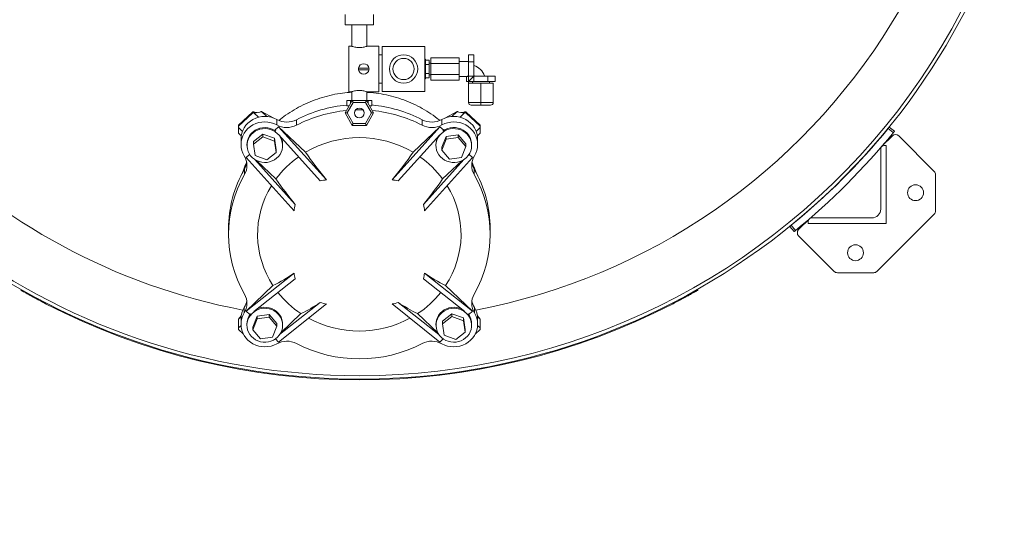
# Model space of a CAD drawing. Units: inches. Extents: x 0.1 to 22.1, y 0.1 to 17.1.
# Drawn here: x 2.9 to 4, y 8.7 to 9.2 of the extents above; entities that cross this region are included whole.
import ezdxf

# ---------------------------------------------------------------- set-up
doc = ezdxf.new("R2010")
doc.units = ezdxf.units.IN
doc.header["$MEASUREMENT"] = 0
doc.layers.add('7', color=7, linetype='Continuous', lineweight=15)
doc.styles.add('SLDTEXTSTYLE0', font='TXT', dxfattribs={"width": 0.75})
doc.dimstyles.new('SLDDIMSTYLE2', dxfattribs={"dimtxt": 0.12, "dimasz": 0.12, "dimexe": 0, "dimexo": 0.0625, "dimgap": 0.03, "dimtad": 0, "dimtih": 1, "dimtoh": 1, "dimlfac": 32, "dimrnd": 1e-09, "dimzin": 12, "dimdsep": 46, "dimlunit": 5, "dimtxsty": 'SLDTEXTSTYLE0', "dimsah": 1, "dimcen": 0.09, "dimadec": 0, "dimazin": 3, "dimtfac": 1, "dimtofl": 0, "dimtmove": 0, "dimatfit": 3, "dimfxl": 0, "dimfrac": 2, "dimtolj": 1, "dimtzin": 12, "dimarcsym": 0})

# ---------------------------------------------------------------- blocks, each defined once
blk = doc.blocks.new('_D_3')
at = {"layer": '7'}
for p, q in [((3.2041, 10.43), (1.5098, 10.43)), ((1.6348, 10.43), (1.6348, 9.6756)), ((1.8019, 9.6513), (1.7775, 9.6513)), ((1.7775, 9.6513), (1.7775, 9.4608)), ((2.2175, 9.6513), (2.2418, 9.6513)), ((2.2418, 9.6513), (2.2418, 9.4608)), ((1.7775, 9.4608), (1.8019, 9.4608)), ((2.2418, 9.4608), (2.2175, 9.4608)), ((1.6348, 8.682), (1.6348, 9.4364)), ((2.771, 8.682), (1.5098, 8.682))]:
    blk.add_line(p, q, dxfattribs=at)
for centre, start, end in [((1.2225, 9.556), 153.4349, 206.5651), ((1.5462, 9.556), 333.4349, 26.5651)]:
    blk.add_arc(centre, 0.213, start, end, dxfattribs=at)
for points in [[(1.6348, 10.43), (1.6148, 10.31), (1.6548, 10.31)], [(1.6348, 8.682), (1.6548, 8.802), (1.6148, 8.802)]]:
    blk.add_solid(points, dxfattribs=at)
at = {"layer": '7', "char_height": 0.12, "attachment_point": 1, "style": 'SLDTEXTSTYLE0'}
for s, insert in [('55-15/16"', (1.032, 9.6155, 0.1546)), ('1421', (1.8323, 9.6155, 0.1546))]:
    blk.add_mtext(s, dxfattribs=dict(at, insert=insert))
blk = doc.blocks.new('_D_4')
at = {"layer": '7'}
for p, q in [((18.8963, 9.5271), (18.8963, 7.7575)), ((2.4071, 9.0432), (2.4071, 7.7575)), ((10.8187, 7.9777), (10.7943, 7.9777)), ((10.7943, 7.9777), (10.7943, 7.7872)), ((11.323, 7.9777), (11.3474, 7.9777)), ((11.3474, 7.9777), (11.3474, 7.7872)), ((2.4071, 7.8825), (9.8648, 7.8825)), ((18.8963, 7.8825), (11.4386, 7.8825)), ((10.7943, 7.7872), (10.8187, 7.7872)), ((11.3474, 7.7872), (11.323, 7.7872))]:
    blk.add_line(p, q, dxfattribs=at)
for centre, start, end in [((10.1507, 7.8825), 153.4349, 206.5651), ((10.5631, 7.8825), 333.4349, 26.5651)]:
    blk.add_arc(centre, 0.213, start, end, dxfattribs=at)
for points in [[(2.4071, 7.8825), (2.5271, 7.8625), (2.5271, 7.9025)], [(18.8963, 7.8825), (18.7763, 7.9025), (18.7763, 7.8625)]]:
    blk.add_solid(points, dxfattribs=at)
at = {"layer": '7', "char_height": 0.12, "attachment_point": 1, "style": 'SLDTEXTSTYLE0'}
for s, insert in [('527-11/16"', (9.9602, 7.9419, 0.1546)), ('13402', (10.8492, 7.9419, 0.1546))]:
    blk.add_mtext(s, dxfattribs=dict(at, insert=insert))

msp = doc.modelspace()

# ---------------------------------------------------------------- linework, layer by layer
at = {"color": 7, "linetype": 'Continuous', "lineweight": 15}
for p, q in [((3.28327, 9.22613), (3.28327, 9.21441)), ((3.31452, 9.21441), (3.31452, 9.22613)), ((3.31452, 9.21441), (3.28327, 9.21441)), ((3.29046, 9.21441), (3.29046, 9.19097)), ((3.30733, 9.19097), (3.30733, 9.21441)), ((3.29046, 9.19097), (3.28718, 9.19097)), ((3.28718, 9.14066), (3.28718, 9.19097)), ((3.32038, 9.19097), (3.30733, 9.19097)), ((3.32038, 9.14066), (3.32038, 9.19097)), ((3.32429, 9.14113), (3.32429, 9.19051)), ((3.32429, 9.19051), (3.37116, 9.19051)), ((3.37116, 9.14113), (3.37116, 9.19051)), ((3.32429, 9.18144), (3.32038, 9.18144)), ((3.37214, 9.17656), (3.37116, 9.17656)), ((3.37214, 9.17656), (3.37214, 9.16582)), ((3.37604, 9.17556), (3.37214, 9.17556)), ((3.37604, 9.17556), (3.37604, 9.17069)), ((3.40925, 9.17822), (3.378, 9.17822)), ((3.378, 9.17822), (3.378, 9.17202)), ((3.40925, 9.17822), (3.40925, 9.17202)), ((3.42534, 9.1816), (3.4194, 9.1816)), ((3.4194, 9.17371), (3.4194, 9.1816)), ((3.42534, 9.17371), (3.42534, 9.1816)), ((3.30959, 9.1666), (3.29797, 9.1666)), ((3.29797, 9.16504), (3.30959, 9.16504)), ((3.37604, 9.17069), (3.37214, 9.17069)), ((3.37214, 9.16582), (3.37214, 9.15508)), ((3.378, 9.17215), (3.37604, 9.17215)), ((3.37604, 9.17069), (3.37604, 9.16095)), ((3.40925, 9.17202), (3.378, 9.17202)), ((3.378, 9.17202), (3.378, 9.15962)), ((3.4194, 9.17426), (3.40925, 9.17426)), ((3.40925, 9.17202), (3.40925, 9.15962)), ((3.42534, 9.17371), (3.4194, 9.17371)), ((3.4194, 9.15792), (3.4194, 9.17371)), ((3.42534, 9.15808), (3.42534, 9.17371)), ((3.37116, 9.15508), (3.37214, 9.15508)), ((3.37604, 9.16095), (3.37214, 9.16095)), ((3.37604, 9.15608), (3.37214, 9.15608)), ((3.37604, 9.16095), (3.37604, 9.15608)), ((3.37604, 9.15949), (3.378, 9.15949)), ((3.40925, 9.15962), (3.378, 9.15962)), ((3.378, 9.15962), (3.378, 9.15341)), ((3.40925, 9.15962), (3.40925, 9.15341)), ((3.40925, 9.15738), (3.41729, 9.15738)), ((3.41729, 9.15738), (3.41729, 9.15215)), ((3.4194, 9.15808), (3.41924, 9.15808)), ((3.42518, 9.15792), (3.4194, 9.15792)), ((3.42518, 9.15792), (3.4194, 9.15215)), ((3.4194, 9.15215), (3.4194, 9.15792)), ((3.42518, 9.15792), (3.42518, 9.15215)), ((3.44097, 9.15808), (3.42534, 9.15808)), ((3.44097, 9.15808), (3.44097, 9.15215)), ((3.44886, 9.15808), (3.44097, 9.15808)), ((3.44886, 9.15808), (3.44886, 9.15215)), ((3.32038, 9.15019), (3.32429, 9.15019)), ((3.40925, 9.15341), (3.378, 9.15341)), ((3.4194, 9.15215), (3.41729, 9.15215)), ((3.42518, 9.15215), (3.4194, 9.15215)), ((3.4194, 9.15019), (3.4194, 9.15215)), ((3.43308, 9.15019), (3.4194, 9.15019)), ((3.4194, 9.12894), (3.4194, 9.15019)), ((3.44097, 9.15215), (3.42518, 9.15215)), ((3.44675, 9.15019), (3.43308, 9.15019)), ((3.43308, 9.12894), (3.43308, 9.15019)), ((3.44886, 9.15215), (3.44097, 9.15215)), ((3.44245, 9.15019), (3.44245, 9.15215)), ((3.44675, 9.12894), (3.44675, 9.15019)), ((3.28718, 9.14066), (3.29046, 9.14066)), ((3.29046, 9.14066), (3.29046, 9.1309)), ((3.30733, 9.1309), (3.30733, 9.14066)), ((3.30733, 9.14066), (3.32038, 9.14066)), ((3.32429, 9.14113), (3.37116, 9.14113)), ((3.28311, 9.11722), (3.291, 9.1309)), ((3.28516, 9.1309), (3.28516, 9.12504)), ((3.28516, 9.1309), (3.28918, 9.1309)), ((3.28516, 9.12504), (3.28762, 9.12504)), ((3.29213, 9.12894), (3.28536, 9.11722)), ((3.28918, 9.1309), (3.28918, 9.12774)), ((3.28918, 9.1309), (3.291, 9.1309)), ((3.291, 9.1309), (3.30679, 9.1309)), ((3.30566, 9.12894), (3.29213, 9.12894)), ((3.29873, 9.1309), (3.2989, 9.13097)), ((3.2989, 9.13097), (3.29906, 9.1309)), ((3.31243, 9.11722), (3.30566, 9.12894)), ((3.30679, 9.1309), (3.31468, 9.11722)), ((3.30679, 9.1309), (3.30861, 9.1309)), ((3.30861, 9.1309), (3.30861, 9.12774)), ((3.30861, 9.1309), (3.31264, 9.1309)), ((3.31017, 9.12504), (3.31264, 9.12504)), ((3.31264, 9.1309), (3.31264, 9.12504)), ((3.4194, 9.12894), (3.43308, 9.12894)), ((3.43308, 9.12582), (3.42253, 9.12582)), ((3.43308, 9.12894), (3.44675, 9.12894)), ((3.43308, 9.12894), (3.43308, 9.12582)), ((3.44362, 9.12582), (3.43308, 9.12582)), ((3.16562, 9.10387), (3.18081, 9.11832)), ((3.16562, 9.10273), (3.18081, 9.11718)), ((3.18081, 9.11718), (3.18081, 9.11832)), ((3.18148, 9.11744), (3.18148, 9.11858)), ((3.18148, 9.11858), (3.18258, 9.11858)), ((3.18148, 9.11744), (3.18258, 9.11744)), ((3.18258, 9.11744), (3.18258, 9.11858)), ((3.18628, 9.11764), (3.18428, 9.11782)), ((3.19082, 9.11894), (3.20462, 9.11153)), ((3.291, 9.10355), (3.28311, 9.11722)), ((3.28311, 9.11722), (3.28536, 9.11722)), ((3.28536, 9.11722), (3.29213, 9.10551)), ((3.30566, 9.10551), (3.31243, 9.11722)), ((3.31468, 9.11722), (3.30679, 9.10355)), ((3.31243, 9.11722), (3.31468, 9.11722)), ((3.39318, 9.11153), (3.40697, 9.11894)), ((3.41351, 9.11782), (3.41151, 9.11764)), ((3.41521, 9.11858), (3.41521, 9.11744)), ((3.41521, 9.11858), (3.41631, 9.11858)), ((3.41521, 9.11744), (3.41631, 9.11744)), ((3.41631, 9.11858), (3.41631, 9.11744)), ((3.41698, 9.11832), (3.41698, 9.11718)), ((3.41698, 9.11832), (3.43217, 9.10387)), ((3.41698, 9.11718), (3.43217, 9.10273)), ((3.16535, 9.10324), (3.16535, 9.1021)), ((3.16535, 9.10105), (3.16535, 9.1021)), ((3.16535, 9.09506), (3.16535, 9.10105)), ((3.16562, 9.10387), (3.16562, 9.10273)), ((3.20982, 9.10205), (3.20567, 9.09811)), ((3.20774, 9.10403), (3.20774, 9.11006)), ((3.2628, 9.04324), (3.20982, 9.10205)), ((3.20982, 9.10205), (3.23949, 9.07383)), ((3.22952, 9.10377), (3.22952, 9.10981)), ((3.30679, 9.10355), (3.291, 9.10355)), ((3.29213, 9.10551), (3.30566, 9.10551)), ((3.2989, 9.10348), (3.29873, 9.10355)), ((3.29906, 9.10355), (3.2989, 9.10348)), ((3.33499, 9.04324), (3.38797, 9.10205)), ((3.38797, 9.10205), (3.3583, 9.07383)), ((3.36827, 9.10377), (3.36827, 9.10981)), ((3.38797, 9.10205), (3.39212, 9.09811)), ((3.39005, 9.10403), (3.39005, 9.11006)), ((3.43217, 9.10273), (3.43217, 9.10387)), ((3.43244, 9.1021), (3.43244, 9.10324)), ((3.43244, 9.1021), (3.43244, 9.10105)), ((3.43244, 9.10105), (3.43244, 9.09506)), ((3.88851, 9.09551), (3.88279, 9.10016)), ((3.88403, 9.10168), (3.88976, 9.09703)), ((3.16538, 9.09497), (3.16855, 9.09196)), ((3.16829, 9.08845), (3.16829, 9.08241)), ((3.18198, 9.08592), (3.1925, 9.09396)), ((3.18198, 9.0829), (3.1925, 9.09094)), ((3.1925, 9.09396), (3.1925, 9.09094)), ((3.1925, 9.09396), (3.20508, 9.08931)), ((3.1925, 9.09094), (3.20508, 9.08629)), ((3.20508, 9.08931), (3.20508, 9.08629)), ((3.20508, 9.08931), (3.20714, 9.07662)), ((3.20663, 9.09705), (3.20567, 9.09811)), ((3.25583, 9.04244), (3.21011, 9.09319)), ((3.21306, 9.08882), (3.212, 9.09109)), ((3.34196, 9.04244), (3.38769, 9.09319)), ((3.38989, 9.07932), (3.39478, 9.09128)), ((3.39116, 9.09705), (3.39212, 9.09811)), ((3.39478, 9.09128), (3.40812, 9.09324)), ((3.39478, 9.09128), (3.39478, 9.08826)), ((3.39478, 9.08826), (3.40812, 9.09022)), ((3.40812, 9.09324), (3.40812, 9.09022)), ((3.40812, 9.09324), (3.41657, 9.08323)), ((3.40812, 9.09022), (3.41657, 9.08021)), ((3.42925, 9.09196), (3.43241, 9.09497)), ((3.42951, 9.08241), (3.42951, 9.08845)), ((3.88749, 9.092), (3.87561, 9.08012)), ((3.93372, 9.05273), (3.89445, 9.092)), ((3.17487, 9.08241), (3.17487, 9.08127)), ((3.18198, 9.08592), (3.18198, 9.0829)), ((3.18403, 9.07022), (3.18198, 9.0829)), ((3.20508, 9.08629), (3.20714, 9.0736)), ((3.21424, 9.08127), (3.21424, 9.08241)), ((3.38355, 9.08241), (3.38355, 9.08127)), ((3.38989, 9.0763), (3.39478, 9.08826)), ((3.38989, 9.07932), (3.38989, 9.0763)), ((3.41657, 9.08021), (3.41168, 9.06824)), ((3.41657, 9.08323), (3.41657, 9.08021)), ((3.42292, 9.08127), (3.42292, 9.08241)), ((3.87847, 9.08137), (3.88072, 9.08137)), ((3.88072, 9.08137), (3.88072, 8.99525)), ((3.17391, 9.0679), (3.17774, 9.07155)), ((3.2269, 9.00909), (3.17391, 9.0679)), ((3.19661, 9.06557), (3.18403, 9.07022)), ((3.20714, 9.0736), (3.19661, 9.06557)), ((3.20714, 9.07662), (3.20714, 9.0736)), ((3.3709, 9.00909), (3.42388, 9.0679)), ((3.39835, 9.06629), (3.38989, 9.0763)), ((3.41168, 9.06824), (3.39835, 9.06629)), ((3.42388, 9.0679), (3.42005, 9.07155)), ((3.87456, 9.01116), (3.87456, 9.07746)), ((3.22821, 9.01617), (3.18352, 9.06577)), ((3.18573, 9.06454), (3.20688, 9.04443)), ((3.36959, 9.01617), (3.41427, 9.06577)), ((3.41206, 9.06454), (3.39091, 9.04443)), ((3.1721, 9.04916), (3.1721, 9.0552)), ((3.42569, 9.04916), (3.42569, 9.0552)), ((3.93516, 9.00913), (3.93516, 9.04925)), ((3.87031, 8.94224), (3.93372, 9.00565)), ((3.77893, 8.98621), (3.77428, 8.99193)), ((3.77581, 8.99317), (3.78046, 8.98745)), ((3.79584, 9.00036), (3.78396, 8.98848)), ((3.79459, 8.99525), (3.79459, 8.99749)), ((3.88072, 8.99525), (3.79459, 8.99525)), ((3.7985, 9.0014), (3.8648, 9.0014)), ((3.15437, 8.98922), (3.15437, 8.98318)), ((3.44343, 8.98318), (3.44343, 8.98922)), ((3.78396, 8.98152), (3.82323, 8.94224)), ((3.2269, 8.94044), (3.17391, 8.89846)), ((3.3709, 8.94044), (3.42388, 8.89846)), ((3.82671, 8.9408), (3.86683, 8.9408)), ((3.17391, 8.89846), (3.20358, 8.92668)), ((3.22821, 8.93425), (3.18248, 8.89803)), ((3.36959, 8.93425), (3.41531, 8.89803)), ((3.42388, 8.89846), (3.39421, 8.92668)), ((2.92506, 8.92155), (2.92553, 8.92236)), ((3.67227, 8.92236), (3.67273, 8.92155)), ((2.95299, 8.90744), (2.95253, 8.90663)), ((3.2628, 8.90629), (3.20982, 8.86431)), ((3.25583, 8.90798), (3.21093, 8.87242)), ((3.33499, 8.90629), (3.38797, 8.86431)), ((3.34196, 8.90798), (3.38686, 8.87242)), ((3.64526, 8.90663), (3.6448, 8.90744)), ((3.16561, 8.88938), (3.16853, 8.89337)), ((3.17183, 8.89649), (3.17183, 8.90252)), ((3.17391, 8.89846), (3.17805, 8.89452)), ((3.17901, 8.89528), (3.17805, 8.89452)), ((3.18122, 8.88086), (3.18611, 8.89282)), ((3.18783, 8.90155), (3.18598, 8.9008)), ((3.18611, 8.89282), (3.19945, 8.89478)), ((3.18611, 8.89282), (3.18611, 8.8898)), ((3.19945, 8.89478), (3.19945, 8.89175)), ((3.19945, 8.89478), (3.2079, 8.88477)), ((3.21215, 8.87442), (3.2345, 8.89567)), ((3.38564, 8.87442), (3.36329, 8.89567)), ((3.39065, 8.88746), (3.40118, 8.8955)), ((3.40118, 8.8955), (3.40118, 8.89248)), ((3.40118, 8.8955), (3.41376, 8.89085)), ((3.41878, 8.89528), (3.41974, 8.89452)), ((3.42388, 8.89846), (3.41974, 8.89452)), ((3.42596, 8.89649), (3.42596, 8.90252)), ((3.42926, 8.89337), (3.43219, 8.88938)), ((3.16535, 8.87981), (3.16535, 8.88808)), ((3.16829, 8.88999), (3.16829, 8.88395)), ((3.17487, 8.88395), (3.17487, 8.88281)), ((3.18122, 8.87783), (3.18611, 8.8898)), ((3.18611, 8.8898), (3.19945, 8.89175)), ((3.19945, 8.89175), (3.2079, 8.88174)), ((3.2079, 8.88477), (3.2079, 8.88174)), ((3.21424, 8.88281), (3.21424, 8.88395)), ((3.38355, 8.88395), (3.38355, 8.88281)), ((3.39065, 8.88444), (3.40118, 8.89248)), ((3.39065, 8.88746), (3.39065, 8.88444)), ((3.39271, 8.87175), (3.39065, 8.88444)), ((3.40118, 8.89248), (3.41376, 8.88783)), ((3.41376, 8.89085), (3.41376, 8.88783)), ((3.41376, 8.89085), (3.41581, 8.87816)), ((3.41376, 8.88783), (3.41581, 8.87514)), ((3.42292, 8.88281), (3.42292, 8.88395)), ((3.42951, 8.88395), (3.42951, 8.88999)), ((3.43244, 8.88808), (3.43244, 8.87981)), ((3.16535, 8.87875), (3.16535, 8.87981)), ((3.17088, 8.87312), (3.16562, 8.87812)), ((3.18122, 8.88086), (3.18122, 8.87783)), ((3.18967, 8.86783), (3.18122, 8.87783)), ((3.2079, 8.88174), (3.20301, 8.86978)), ((3.40529, 8.8671), (3.39271, 8.87175)), ((3.41581, 8.87514), (3.40529, 8.8671)), ((3.41581, 8.87816), (3.41581, 8.87514)), ((3.43217, 8.87812), (3.42691, 8.87312)), ((3.43244, 8.87981), (3.43244, 8.87875)), ((3.20301, 8.86978), (3.18967, 8.86783)), ((3.20982, 8.86431), (3.20622, 8.86773)), ((3.38797, 8.86431), (3.39157, 8.86773))]:
    msp.add_line(p, q, dxfattribs=at)
at = {"color": 8, "linetype": 'Continuous', "lineweight": 15}
for p, q in [((3.1877, 9.11257), (3.18258, 9.11744)), ((3.19669, 9.11335), (3.19082, 9.11894)), ((3.4011, 9.11335), (3.40697, 9.11894)), ((3.41009, 9.11257), (3.41521, 9.11744)), ((3.1698, 9.09681), (3.16535, 9.10105)), ((3.42799, 9.09681), (3.43244, 9.10105)), ((3.16832, 8.88264), (3.16535, 8.87981)), ((3.16837, 8.89201), (3.16561, 8.88938)), ((3.42942, 8.89201), (3.43219, 8.88938)), ((3.42947, 8.88264), (3.43244, 8.87981))]:
    msp.add_line(p, q, dxfattribs=at)
at = {"color": 7, "linetype": 'Continuous', "lineweight": 15, "flags": 128}
for points in [[(3.20774, 9.11006), (3.20466, 9.11152), (3.2014, 9.11257), (3.19802, 9.11322), (3.19459, 9.11344), (3.19116, 9.11323), (3.18778, 9.11259), (3.18452, 9.11154), (3.18143, 9.11009), (3.17857, 9.10828), (3.17598, 9.10612), (3.17371, 9.10366), (3.1718, 9.10093), (3.17028, 9.098), (3.16918, 9.0949), (3.16851, 9.09169), (3.16829, 9.08845)], [(3.30297, 9.12059), (3.2989, 9.12064), (3.29482, 9.12059)], [(3.42951, 9.08845), (3.42929, 9.09169), (3.42862, 9.0949), (3.42751, 9.098), (3.42599, 9.10093), (3.42408, 9.10366), (3.42181, 9.10612), (3.41922, 9.10828), (3.41636, 9.11009), (3.41327, 9.11154), (3.41001, 9.11259), (3.40664, 9.11323), (3.4032, 9.11344), (3.39977, 9.11322), (3.39639, 9.11257), (3.39314, 9.11152), (3.39005, 9.11006)], [(3.20774, 9.10403), (3.20466, 9.10548), (3.2014, 9.10654), (3.19802, 9.10718), (3.19459, 9.1074), (3.19116, 9.10719), (3.18778, 9.10655), (3.18452, 9.1055), (3.18143, 9.10406), (3.17857, 9.10224), (3.17598, 9.10008), (3.17371, 9.09762), (3.1718, 9.0949), (3.17028, 9.09196), (3.16918, 9.08886), (3.16851, 9.08565), (3.16829, 9.08238), (3.16852, 9.07912), (3.16919, 9.07591), (3.1703, 9.07281), (3.17183, 9.06988)], [(3.20624, 9.09748), (3.20605, 9.09762), (3.20354, 9.09907), (3.20083, 9.10016), (3.19798, 9.10085), (3.19505, 9.10113), (3.19211, 9.10099), (3.18923, 9.10044), (3.18646, 9.09948), (3.18388, 9.09814), (3.18153, 9.09645), (3.17948, 9.09445), (3.17776, 9.09218), (3.17642, 9.08969), (3.17548, 9.08703), (3.17497, 9.08428), (3.17487, 9.08241)], [(3.21306, 9.08768), (3.21185, 9.09023), (3.21025, 9.09258), (3.2083, 9.09468), (3.20605, 9.09647), (3.20354, 9.09793), (3.20083, 9.09902), (3.19798, 9.09971), (3.19505, 9.09999), (3.19211, 9.09985), (3.18923, 9.0993), (3.18646, 9.09834), (3.18388, 9.097), (3.18153, 9.09531), (3.17948, 9.09331), (3.17776, 9.09104), (3.17642, 9.08855), (3.17548, 9.08589), (3.17497, 9.08314), (3.1749, 9.08034), (3.17526, 9.07756), (3.17606, 9.07487), (3.17727, 9.07232), (3.17887, 9.06997), (3.18081, 9.06787), (3.18307, 9.06607), (3.18558, 9.06461), (3.18829, 9.06353), (3.19114, 9.06284), (3.19407, 9.06256), (3.19701, 9.0627), (3.19989, 9.06325), (3.20265, 9.06421), (3.20524, 9.06555), (3.20758, 9.06724), (3.20964, 9.06924), (3.21136, 9.07151), (3.2127, 9.074), (3.21363, 9.07665), (3.21415, 9.07941), (3.21422, 9.08221), (3.21385, 9.08498), (3.21306, 9.08768)], [(3.291, 9.10355), (3.29102, 9.10359), (3.29109, 9.1037), (3.29119, 9.10388), (3.29133, 9.10412), (3.2915, 9.10442), (3.2917, 9.10476), (3.29191, 9.10512), (3.29213, 9.10551)], [(3.40997, 9.06368), (3.41265, 9.06483), (3.41512, 9.06635), (3.41733, 9.0682), (3.41922, 9.07035), (3.42075, 9.07273), (3.42189, 9.07531), (3.42262, 9.07802), (3.42291, 9.08081), (3.42277, 9.0836), (3.42218, 9.08634), (3.42118, 9.08897), (3.41977, 9.09143), (3.41799, 9.09366), (3.41589, 9.09562), (3.4135, 9.09725), (3.41088, 9.09853), (3.40809, 9.09942), (3.40519, 9.0999), (3.40225, 9.09997), (3.39933, 9.09962), (3.3965, 9.09887), (3.39382, 9.09772), (3.39135, 9.0962), (3.38914, 9.09435), (3.38725, 9.0922), (3.38572, 9.08981), (3.38457, 9.08724), (3.38385, 9.08452), (3.38355, 9.08174), (3.3837, 9.07895), (3.38428, 9.0762), (3.38529, 9.07357), (3.3867, 9.07112), (3.38847, 9.06889), (3.39058, 9.06693), (3.39297, 9.0653), (3.39559, 9.06402), (3.39838, 9.06313), (3.40127, 9.06265), (3.40421, 9.06258), (3.40713, 9.06292), (3.40997, 9.06368)], [(3.42596, 9.06988), (3.42749, 9.07281), (3.4286, 9.07591), (3.42928, 9.07912), (3.42951, 9.08238), (3.42929, 9.08565), (3.42862, 9.08886), (3.42751, 9.09196), (3.42599, 9.0949), (3.42408, 9.09762), (3.42181, 9.10008), (3.41922, 9.10224), (3.41636, 9.10406), (3.41327, 9.1055), (3.41001, 9.10655), (3.40664, 9.10719), (3.4032, 9.1074), (3.39977, 9.10718), (3.39639, 9.10654), (3.39314, 9.10548), (3.39005, 9.10403)], [(3.42292, 9.08241), (3.42277, 9.08474), (3.42218, 9.08749), (3.42118, 9.09011), (3.41977, 9.09257), (3.41799, 9.0948), (3.41589, 9.09676), (3.4135, 9.09839), (3.41088, 9.09967), (3.40809, 9.10056), (3.40519, 9.10104), (3.40225, 9.10111), (3.39933, 9.10076), (3.3965, 9.10001), (3.39382, 9.09886), (3.39155, 9.09748)], [(3.17183, 8.89649), (3.1703, 8.89356), (3.16919, 8.89046), (3.16852, 8.88725), (3.16829, 8.88398), (3.16851, 8.88072), (3.16918, 8.8775), (3.17028, 8.8744), (3.1718, 8.87147), (3.17371, 8.86875), (3.17598, 8.86628), (3.17857, 8.86413), (3.18143, 8.86231), (3.18452, 8.86086), (3.18778, 8.85981), (3.19116, 8.85918), (3.19459, 8.85897), (3.19802, 8.85918), (3.2014, 8.85983), (3.20466, 8.86088), (3.20774, 8.86234)], [(3.18783, 8.9004), (3.18514, 8.89925), (3.18267, 8.89774), (3.18047, 8.89588), (3.17858, 8.89374), (3.17704, 8.89135), (3.1759, 8.88877), (3.17517, 8.88606), (3.17488, 8.88328), (3.17503, 8.88048), (3.17561, 8.87774), (3.17662, 8.87511), (3.17802, 8.87265), (3.1798, 8.87042), (3.18191, 8.86847), (3.18429, 8.86684), (3.18691, 8.86556), (3.1897, 8.86467), (3.1926, 8.86418), (3.19554, 8.86411), (3.19846, 8.86446), (3.20129, 8.86522), (3.20397, 8.86637), (3.20644, 8.86789), (3.20865, 8.86974), (3.21054, 8.87188), (3.21208, 8.87427), (3.21322, 8.87685), (3.21394, 8.87956), (3.21424, 8.88235), (3.21409, 8.88514), (3.21351, 8.88788), (3.2125, 8.89051), (3.21109, 8.89297), (3.20932, 8.8952), (3.20721, 8.89715), (3.20482, 8.89879), (3.2022, 8.90006), (3.19942, 8.90095), (3.19652, 8.90144), (3.19358, 8.90151), (3.19066, 8.90116), (3.18783, 8.9004)], [(3.21424, 8.88395), (3.21409, 8.88628), (3.21351, 8.88902), (3.2125, 8.89165), (3.21109, 8.89411), (3.20932, 8.89634), (3.20721, 8.89829), (3.20482, 8.89993), (3.2022, 8.9012), (3.19942, 8.9021), (3.19652, 8.90258), (3.19358, 8.90265), (3.19066, 8.9023), (3.18783, 8.90155)], [(3.41181, 8.9008), (3.4095, 8.9017), (3.40665, 8.90239), (3.40372, 8.90267), (3.40079, 8.90253), (3.3979, 8.90197), (3.39514, 8.90102), (3.39255, 8.89968), (3.39021, 8.89799), (3.38815, 8.89599), (3.38644, 8.89371), (3.38509, 8.89122), (3.38416, 8.88857), (3.38365, 8.88582), (3.38355, 8.88395)], [(3.38474, 8.87641), (3.38595, 8.87386), (3.38754, 8.87151), (3.38949, 8.86941), (3.39174, 8.86761), (3.39425, 8.86615), (3.39696, 8.86507), (3.39982, 8.86437), (3.40274, 8.8641), (3.40568, 8.86424), (3.40857, 8.86479), (3.41133, 8.86575), (3.41391, 8.86709), (3.41626, 8.86877), (3.41831, 8.87078), (3.42003, 8.87305), (3.42137, 8.87554), (3.42231, 8.87819), (3.42282, 8.88095), (3.42289, 8.88375), (3.42253, 8.88652), (3.42173, 8.88922), (3.42052, 8.89177), (3.41893, 8.89412), (3.41698, 8.89621), (3.41472, 8.89801), (3.41221, 8.89947), (3.4095, 8.90056), (3.40665, 8.90125), (3.40372, 8.90153), (3.40079, 8.90139), (3.3979, 8.90083), (3.39514, 8.89988), (3.39255, 8.89854), (3.39021, 8.89685), (3.38815, 8.89485), (3.38644, 8.89257), (3.38509, 8.89008), (3.38416, 8.88743), (3.38365, 8.88468), (3.38357, 8.88188), (3.38394, 8.8791), (3.38474, 8.87641)], [(3.39005, 8.86234), (3.39314, 8.86088), (3.39639, 8.85983), (3.39977, 8.85918), (3.4032, 8.85897), (3.40664, 8.85918), (3.41001, 8.85981), (3.41327, 8.86086), (3.41636, 8.86231), (3.41922, 8.86413), (3.42181, 8.86628), (3.42408, 8.86875), (3.42599, 8.87147), (3.42751, 8.8744), (3.42862, 8.8775), (3.42929, 8.88072), (3.42951, 8.88398), (3.42928, 8.88725), (3.4286, 8.89046), (3.42749, 8.89356), (3.42596, 8.89649)]]:
    msp.add_lwpolyline(points, dxfattribs=at)
at = {"color": 7, "linetype": 'Continuous', "lineweight": 15}
for centre, radius in [((3.34772, 9.16582), 0.01562), ((3.34772, 9.16582), 0.01172), ((3.2989, 9.11722), 0.00528), ((3.91306, 9.02919), 0.00879), ((3.84677, 8.9629), 0.00879)]:
    msp.add_circle(centre, radius, dxfattribs=at)
for centre, radius, start, end in [((3.30038, 9.57855), 0.75579, 45, 225), ((3.30038, 9.57855), 0.7521, 45, 225), ((3.2989, 9.57707), 0.75, 44.76226, 270), ((3.2989, 9.57707), 0.75369, 225, 14.77336), ((3.2989, 9.57707), 0.75, 270, 14.84767), ((3.30378, 9.16582), 0.00586, 172.33774, 187.66226), ((3.30378, 9.16582), 0.00586, 7.66226, 172.33774), ((3.30378, 9.16582), 0.00586, 187.66226, 352.33774), ((3.30378, 9.16582), 0.00586, 352.33774, 7.66226), ((3.4194, 9.15215), 0.01867, 18.5363, 71.41757), ((3.4194, 9.15215), 0.00867, 42.98923, 47.00786), ((3.2986, 8.97663), 0.15002, 95.14291, 117.41761), ((3.00851, 8.96651), 0.32684, 29.80047, 30.19583), ((2.32283, 9.69764), 1.13551, 329.94495, 330.05875), ((3.29919, 8.97663), 0.15003, 62.5825, 84.85665), ((3.42253, 9.12894), 0.00313, 180, 270), ((3.44362, 9.12894), 0.00313, 270, 0), ((3.18147, 9.11761), 0.000963, 89.78543, 133.21512), ((3.18147, 9.11647), 0.000963, 89.78543, 133.21512), ((3.2986, 8.97061), 0.15001, 95.31707, 117.41802), ((3.29919, 8.97061), 0.15001, 62.58198, 84.68293), ((3.41632, 9.11761), 0.000962, 46.76958, 90.22988), ((3.41632, 9.11648), 0.000962, 46.76958, 90.22988), ((3.16622, 9.10323), 0.000871, 133.22896, 179.70715), ((3.16622, 9.10209), 0.000871, 133.22792, 179.70576), ((3.21887, 9.13038), 0.02317, 241.27501, 297.36707), ((3.21887, 9.12434), 0.02317, 241.27489, 297.3672), ((1.94453, 8.31841), 1.57232, 29.95706, 30.03924), ((3.37892, 9.13038), 0.02317, 242.63293, 298.72499), ((3.37892, 9.12434), 0.02317, 242.6328, 298.72511), ((3.43158, 9.10323), 0.000867, 0.1541, 46.90979), ((3.43158, 9.1021), 0.000866, 0.1555, 46.91083), ((3.2989, 9.57707), 0.75391, 309.24114, 320.75886), ((3.19634, 9.08241), 0.01791, 0.02917, 20.98194), ((3.2989, 8.97292), 0.1171, 59.51422, 120.48578), ((3.40159, 9.08238), 0.01804, 151.15546, 179.89047), ((3.2989, 9.57707), 0.76128, 309.23969, 320.76031), ((3.89097, 9.08852), 0.00492, 45, 135), ((3.87847, 9.07746), 0.00391, 90, 180), ((3.1546, 9.05929), 0.02022, 329.94157, 31.56087), ((3.29505, 8.97936), 0.10958, 125.1581, 143.57248), ((3.63877, 9.35393), 0.48773, 215.05005, 219.56983), ((2.95923, 9.35377), 0.48747, 320.42896, 324.95116), ((3.30275, 8.97937), 0.10957, 36.4262, 54.84322), ((3.4432, 9.05929), 0.02023, 148.44173, 210.05582), ((3.15445, 9.06539), 0.02038, 330.01183, 351.31877), ((3.44336, 9.06539), 0.0204, 188.69179, 209.9776), ((3.28656, 8.98905), 0.13219, 149.97592, 179.92828), ((3.28612, 8.98318), 0.13173, 149.94256, 210.05744), ((3.31117, 8.98904), 0.13226, 0.07896, 30.01684), ((3.31167, 8.98318), 0.13173, 329.94256, 30.05744), ((3.93024, 9.04925), 0.00492, 0, 45), ((3.28909, 8.98317), 0.10249, 148.37441, 213.44834), ((3.59963, 9.31872), 0.47905, 214.92969, 219.1647), ((3.26339, 9.00721), 0.03604, 90.92956, 102.10892), ((3.3344, 9.00721), 0.03603, 77.89052, 89.071), ((2.99816, 9.31872), 0.47905, 320.8353, 325.07031), ((3.3087, 8.98317), 0.10249, 326.5522, 31.62504), ((3.26566, 9.00558), 0.03893, 164.20392, 174.82289), ((3.33213, 9.00558), 0.03893, 5.17711, 15.79608), ((3.8648, 9.01116), 0.00977, 270, 0), ((3.93024, 9.00913), 0.00492, 315, 0), ((3.7985, 8.99749), 0.00391, 90, 180), ((3.78744, 8.985), 0.00492, 135, 225), ((3.12953, 9.07886), 0.16923, 295.94888, 305.1231), ((3.25782, 8.94376), 0.0311, 186.13959, 197.80369), ((3.33997, 8.94376), 0.0311, 342.19631, 353.86041), ((3.46829, 9.0789), 0.16928, 234.87819, 244.04983), ((3.82671, 8.94572), 0.00492, 225, 270), ((3.86683, 8.94572), 0.00492, 270, 315), ((3.1546, 8.90707), 0.02022, 328.43916, 30.0584), ((3.29528, 8.98725), 0.10992, 218.33178, 236.43079), ((3.30252, 8.98725), 0.10991, 303.5682, 321.66923), ((3.4432, 8.90707), 0.02023, 149.9442, 211.55824), ((3.2989, 9.57707), 0.75462, 242.67783, 297.32217), ((3.1544, 8.91318), 0.02043, 328.54607, 351.29707), ((3.16499, 9.04069), 0.16082, 295.60899, 304.39185), ((3.27004, 8.95121), 0.04551, 251.80018, 260.84737), ((3.32775, 8.9512), 0.04549, 279.15099, 288.20146), ((3.4328, 9.04069), 0.16082, 235.60815, 244.39101), ((3.44339, 8.91318), 0.02043, 188.70293, 211.45393), ((3.19229, 8.88997), 0.02401, 148.46182, 179.95129), ((3.193, 8.88391), 0.01812, 142.15324, 179.85225), ((3.40481, 8.88391), 0.01811, 0.1326, 37.86191), ((3.40548, 8.88996), 0.02403, 0.06465, 31.52224), ((3.2989, 8.99355), 0.1172, 241.48842, 298.51158), ((3.16622, 8.87876), 0.000871, 180.2928, 226.77352), ((3.43158, 8.87876), 0.000866, 313.08769, 359.84598), ((3.21887, 8.84202), 0.02317, 62.63296, 118.72495), ((3.2989, 8.99662), 0.15091, 242.63218, 297.36782), ((3.37892, 8.84202), 0.02317, 61.27505, 117.36704)]:
    msp.add_arc(centre, radius, start, end, dxfattribs=at)
at = {"color": 8, "linetype": 'Continuous', "lineweight": 15}
for start, end in [(49.98645, 259.25285), (280.74715, 16.18337)]:
    msp.add_arc((3.2989, 9.57707), 0.68956, start, end, dxfattribs=at)
at = {"color": 7, "linetype": 'Continuous', "lineweight": 15}
for centre, major_axis, ratio, start_param, end_param in [((3.41729, 9.16582), (0, 0.00844), 0.5773503, 3.1415927, 3.5527305), ((3.43308, 9.15003), (0.00938, 0), 0.5773503, 2.7401364, 3.1116729), ((3.18258, 9.11918), (0.00798, 0), 0.218508, 4.712389, 5.93318), ((3.18258, 9.11918), (0.00536, -0.0025), 0.0924712, 4.7555167, 5.0962712), ((3.18683, 9.11514), (0.00422, 0.00377), 0.1278335, 0.2362002, 0.5862055), ((3.41096, 9.11514), (0.00422, -0.00377), 0.1278335, 2.5553872, 2.9053924), ((3.41521, 9.11918), (0.00798, 0), 0.218508, 3.4915979, 4.712389), ((3.41521, 9.11918), (0.00536, 0.0025), 0.0924712, 4.3275078, 4.6692612), ((3.16959, 9.09875), (0.00422, 0.00377), 0.1278335, 3.0277876, 3.1519592), ((3.4282, 9.09875), (0.00422, -0.00377), 0.1278335, 6.2728188, 6.3969904), ((3.16959, 8.88559), (-0.0034, 0.00453), 0.5604555, 0.2911958, 0.6412011), ((3.4282, 8.88559), (0.0034, 0.00453), 0.5604555, 5.6419842, 5.9919895)]:
    msp.add_ellipse(centre, major_axis=major_axis, ratio=ratio, start_param=start_param, end_param=end_param, dxfattribs=at)
for points, knots in [([(3.2989, 9.18952), (3.29798, 9.18955), (3.29614, 9.18961), (3.29367, 9.19006), (3.29176, 9.19055), (3.29059, 9.19093), (3.29056, 9.19094), (3.29055, 9.19094)], [0, 0, 0, 0, 0.206523, 0.4127057, 0.6263563, 0.8455436, 1, 1, 1, 1]), ([(3.30725, 9.19095), (3.30723, 9.19094), (3.30719, 9.19093), (3.30609, 9.19057), (3.30424, 9.19008), (3.30174, 9.18962), (3.29983, 9.18955), (3.2989, 9.18952)], [0, 0, 0, 0, 0.1577624, 0.3607415, 0.5713115, 0.7902014, 1, 1, 1, 1]), ([(3.21022, 9.10898), (3.21264, 9.11092), (3.21797, 9.11519), (3.22693, 9.12093), (3.23687, 9.12633), (3.24727, 9.13086), (3.25805, 9.13457), (3.26912, 9.13739), (3.27994, 9.13933), (3.2871, 9.13985), (3.29046, 9.14009)], [0, 0, 0, 0, 0.1074206, 0.2373355, 0.3667843, 0.4962331, 0.6261431, 0.7560588, 0.8855059, 1, 1, 1, 1]), ([(3.29054, 9.14069), (3.29056, 9.1407), (3.2906, 9.14071), (3.2917, 9.14107), (3.29355, 9.14155), (3.29606, 9.14202), (3.29796, 9.14209), (3.2989, 9.14212)], [0, 0, 0, 0, 0.1577556, 0.3607255, 0.5712863, 0.790167, 1, 1, 1, 1]), ([(3.2989, 9.14212), (3.29981, 9.14209), (3.30165, 9.14202), (3.30412, 9.14158), (3.30604, 9.14108), (3.3072, 9.14071), (3.30723, 9.1407), (3.30724, 9.14069)], [0, 0, 0, 0, 0.20648436, 0.41271004, 0.62636553, 0.84554011, 1, 1, 1, 1]), ([(3.30733, 9.14003), (3.30978, 9.13989), (3.31603, 9.13954), (3.32597, 9.13794), (3.33709, 9.13535), (3.34794, 9.13183), (3.35844, 9.12749), (3.36853, 9.12234), (3.37804, 9.11631), (3.38438, 9.11185), (3.38734, 9.10923), (3.38751, 9.10908)], [0, 0, 0, 0, 0.0834227, 0.2130486, 0.3426731, 0.4727586, 0.6028464, 0.7324662, 0.8620916, 0.9921813, 1, 1, 1, 1]), ([(3.88279, 9.10016), (3.88293, 9.10033), (3.88321, 9.10067), (3.88358, 9.10113), (3.88386, 9.10148), (3.88401, 9.10166), (3.88403, 9.10168), (3.88403, 9.10168)], [0, 0, 0, 0, 0.2146693, 0.4293231, 0.6440425, 0.8587847, 1, 1, 1, 1]), ([(3.88976, 9.09703), (3.88974, 9.09702), (3.88972, 9.09698), (3.8895, 9.09672), (3.88919, 9.09633), (3.88884, 9.0959), (3.88861, 9.09562), (3.88851, 9.09551)], [0, 0, 0, 0, 0.2146879, 0.4294281, 0.6441029, 0.8588687, 1, 1, 1, 1]), ([(3.16955, 9.05011), (3.16997, 9.0515), (3.17126, 9.05575), (3.17312, 9.05983), (3.17437, 9.06258)], [0, 0, 0, 0, 0.32501353, 1, 1, 1, 1]), ([(3.42342, 9.06248), (3.42432, 9.06057), (3.42615, 9.05668), (3.42745, 9.05261), (3.42811, 9.05053)], [0, 0, 0, 0, 0.491467, 1, 1, 1, 1]), ([(3.77428, 8.99193), (3.7743, 8.99195), (3.77433, 8.99197), (3.77459, 8.99219), (3.77498, 8.9925), (3.77541, 8.99285), (3.77569, 8.99308), (3.77581, 8.99317)], [0, 0, 0, 0, 0.2146918, 0.4294129, 0.6441307, 0.8587227, 1, 1, 1, 1]), ([(3.78046, 8.98745), (3.78029, 8.98731), (3.77994, 8.98703), (3.77948, 8.98666), (3.77914, 8.98638), (3.77896, 8.98623), (3.77894, 8.98621), (3.77893, 8.98621)], [0, 0, 0, 0, 0.2147422, 0.4294292, 0.6441038, 0.8587758, 1, 1, 1, 1]), ([(2.95253, 8.90663), (2.95099, 8.90743), (2.94787, 8.90905), (2.94337, 8.91144), (2.9391, 8.91374), (2.93525, 8.91584), (2.93188, 8.91771), (2.92911, 8.91925), (2.92701, 8.92044), (2.92542, 8.92135), (2.92519, 8.92148), (2.92506, 8.92155)], [0, 0, 0, 0, 0.1058403, 0.2147458, 0.3205869, 0.4295025, 0.5353013, 0.6441631, 0.7499807, 0.8588661, 1, 1, 1, 1]), ([(3.67273, 8.92155), (3.67266, 8.92151), (3.67251, 8.92143), (3.67133, 8.92075), (3.66945, 8.91969), (3.66689, 8.91825), (3.6637, 8.91648), (3.66001, 8.91445), (3.65586, 8.91221), (3.65094, 8.90959), (3.64731, 8.9077), (3.64526, 8.90663)], [0, 0, 0, 0, 0.1058463, 0.2147627, 0.3206065, 0.4295245, 0.5353626, 0.6442703, 0.7500839, 0.8589579, 1, 1, 1, 1])]:
    msp.add_open_spline(points, degree=3, knots=knots, dxfattribs=at)

# ---------------------------------------------------------------- dimensions: what is measured, and where the dimension line sits
at = {"layer": '7'}
dim = msp.add_linear_dim(base=(1.634836, 10.430007), p1=(2.820951, 8.68204), p2=(3.25406, 10.430007), angle=90, text='(<>)', dimstyle='SLDDIMSTYLE2', dxfattribs=at)
dim.commit()
dim.dimension.update_dxf_attribs({"geometry": '_D_3', "text_midpoint": (1.634836, 9.556024), "dimtype": 160})
dim = msp.add_linear_dim(base=(18.89633, 7.88247), p1=(2.40707, 9.09316), p2=(18.89633, 9.57707), text='(<>)', dimstyle='SLDDIMSTYLE2', dxfattribs=at)
dim.commit()
dim.dimension.update_dxf_attribs({"geometry": '_D_4', "text_midpoint": (10.6517, 7.88247), "dimtype": 160})

doc.saveas('drawing.dxf')
